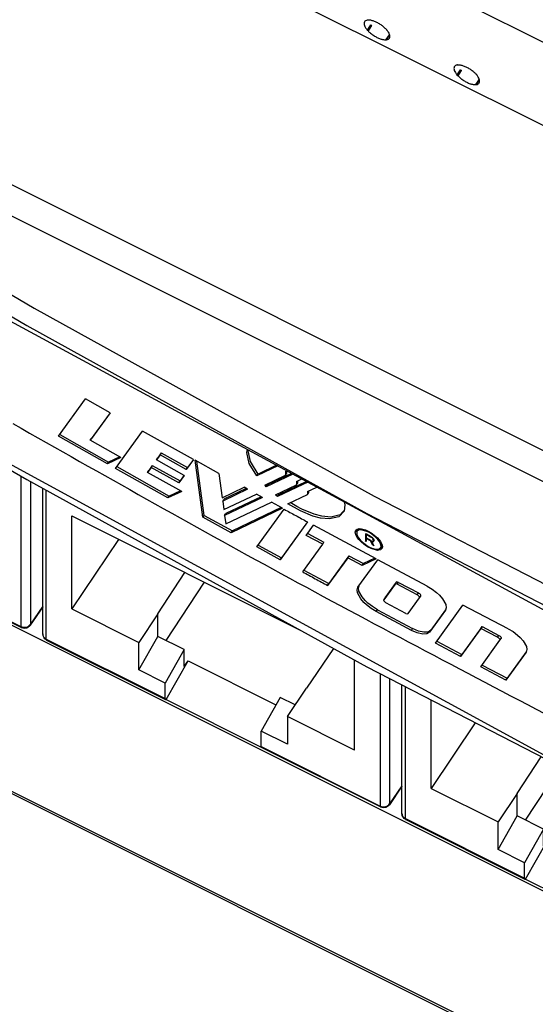
# Model space of a CAD drawing. Units: inches. Extents: x -30.1 to 28.4, y -5.8 to 10.1.
# Drawn here: x 0 to 0.7, y 3.1 to 4.5 of the extents above; entities that cross this region are included whole.
import ezdxf

# ---------------------------------------------------------------- set-up
doc = ezdxf.new("R2010")
doc.units = ezdxf.units.IN
doc.header["$MEASUREMENT"] = 0

# ---------------------------------------------------------------- blocks, each defined once
blk = doc.blocks.new('58922-02_3__129', base_point=(0.5498, 3.0834))
at = {"color": 7, "linetype": 'Continuous'}
for p, q in [((0.5498, 3.3348), (0.5498, 3.5208)), ((0.5919, 3.371), (0.5919, 3.4991)), ((0.6559, 3.4661), (0.5919, 3.371)), ((0.7165, 3.3637), (0.7512, 3.4168)), ((0.7286, 3.3251), (0.7792, 3.4024)), ((0.5919, 3.371), (0.689, 3.3224)), ((0.7165, 3.3637), (0.689, 3.3224)), ((0.7165, 3.3312), (0.7165, 3.3637)), ((0.5503, 3.332), (0.5498, 3.3348)), ((0.5519, 3.329), (0.5503, 3.332)), ((0.5531, 3.3276), (0.5519, 3.329)), ((0.5553, 3.3259), (0.5531, 3.3276)), ((0.5553, 3.3259), (0.7276, 3.2397)), ((0.689, 3.2826), (0.7165, 3.3312)), ((0.689, 3.2826), (0.689, 3.3224)), ((0.7546, 3.3121), (0.7165, 3.3312)), ((0.7546, 3.3121), (0.7271, 3.2635)), ((0.7546, 3.2876), (0.7546, 3.3121)), ((0.9652, 3.3063), (0.9313, 3.2563)), ((0.7284, 3.2397), (0.7601, 3.2958)), ((0.7546, 3.2876), (0.7601, 3.2958)), ((0.7601, 3.2958), (0.8872, 3.2323)), ((0.7271, 3.2635), (0.689, 3.2826)), ((1.0009, 3.1665), (1.0009, 3.2879)), ((0.7271, 3.2412), (0.7271, 3.2635)), ((0.9038, 3.215), (0.9313, 3.2563)), ((0.7276, 3.2397), (0.7284, 3.2397)), ((0.7284, 3.2397), (0.8658, 3.171)), ((0.8932, 3.2428), (0.8657, 3.1942)), ((0.915, 3.2319), (0.8932, 3.2428)), ((0.9038, 3.215), (0.9038, 3.1752)), ((1.0009, 3.1665), (0.9038, 3.215)), ((0.9038, 3.1752), (0.8657, 3.1942)), ((0.8657, 3.1719), (0.8657, 3.1942)), ((1.0385, 3.0843), (0.8662, 3.1704)), ((1.0694, 3.1142), (1.0512, 3.0876)), ((1.0385, 3.0843), (1.0424, 3.0834)), ((1.0424, 3.0834), (1.0464, 3.0839)), ((1.0464, 3.0839), (1.0473, 3.0844)), ((1.0473, 3.0844), (1.0512, 3.0876))]:
    blk.add_line(p, q, dxfattribs=at)
at = {"color": 124, "linetype": 'Continuous'}
for p, q in [((0.5548, 3.3273), (0.5548, 3.5183)), ((0.5548, 3.3273), (0.7271, 3.2412)), ((1.038, 3.2699), (1.038, 3.0857)), ((1.0516, 3.2633), (1.0516, 3.0888)), ((0.8657, 3.1719), (1.038, 3.0857)), ((1.0694, 3.1149), (1.0516, 3.0888)), ((1.0512, 3.0876), (1.0516, 3.0888))]:
    blk.add_line(p, q, dxfattribs=at)
at = {"color": 7, "linetype": 'Continuous'}
for points in [[(0.5498, 3.3348), (0.5499, 3.3339), (0.55, 3.3331)], [(0.7271, 3.2412), (0.7272, 3.2402), (0.7276, 3.2397)], [(0.8657, 3.1719), (0.8658, 3.1709), (0.8662, 3.1704)], [(1.0509, 3.0872), (1.0509, 3.0873), (1.051, 3.0873)]]:
    blk.add_spline(points, degree=3, dxfattribs=at)
at = {"color": 124, "linetype": 'Continuous'}
for points in [[(0.55, 3.3331), (0.5507, 3.3313), (0.5517, 3.3297), (0.5531, 3.3284), (0.5548, 3.3273)], [(0.5548, 3.3273), (0.5549, 3.3264), (0.5553, 3.3259)], [(1.038, 3.0857), (1.0381, 3.0848), (1.0385, 3.0843)], [(1.038, 3.0857), (1.0416, 3.0846), (1.0455, 3.0849), (1.049, 3.0863), (1.0516, 3.0888)]]:
    blk.add_spline(points, degree=3, dxfattribs=at)
blk = doc.blocks.new('58922-02_2__130', base_point=(0.0302, 3.3432))
at = {"color": 7, "linetype": 'Continuous'}
for p, q in [((0.0302, 3.5946), (0.0302, 3.8052)), ((0.0722, 3.7653), (0.4034, 3.5997)), ((0.0722, 3.6308), (0.0722, 3.7653)), ((0.14, 3.7314), (0.0722, 3.6308)), ((0.1969, 3.6235), (0.236, 3.6834)), ((0.209, 3.5849), (0.2642, 3.6693)), ((0.0722, 3.6308), (0.1694, 3.5822)), ((0.1969, 3.6235), (0.1694, 3.5822)), ((0.1969, 3.591), (0.1969, 3.6235)), ((0.0307, 3.5918), (0.0302, 3.5946)), ((0.0323, 3.5888), (0.0307, 3.5918)), ((0.1694, 3.5424), (0.1969, 3.591)), ((0.235, 3.5719), (0.1969, 3.591)), ((0.0335, 3.5874), (0.0323, 3.5888)), ((0.0357, 3.5857), (0.0335, 3.5874)), ((0.0357, 3.5857), (0.208, 3.4995)), ((0.1694, 3.5424), (0.1694, 3.5822)), ((0.235, 3.5719), (0.2075, 3.5233)), ((0.235, 3.5474), (0.235, 3.5719)), ((0.4508, 3.5736), (0.4117, 3.5161)), ((0.2087, 3.4995), (0.2405, 3.5556)), ((0.235, 3.5474), (0.2405, 3.5556)), ((0.2405, 3.5556), (0.3676, 3.4921)), ((0.4813, 3.4263), (0.4813, 3.5569)), ((0.2075, 3.5233), (0.1694, 3.5424)), ((0.2075, 3.501), (0.2075, 3.5233)), ((0.3842, 3.4749), (0.4117, 3.5161)), ((0.208, 3.4995), (0.2087, 3.4995)), ((0.2087, 3.4995), (0.3462, 3.4308)), ((0.3735, 3.5027), (0.346, 3.454)), ((0.3954, 3.4917), (0.3735, 3.5027)), ((0.3842, 3.4749), (0.3842, 3.435)), ((0.4813, 3.4263), (0.3842, 3.4749)), ((0.346, 3.4317), (0.346, 3.454)), ((0.3842, 3.435), (0.346, 3.454)), ((0.5189, 3.3441), (0.3466, 3.4302)), ((0.5498, 3.374), (0.5316, 3.3474)), ((0.5189, 3.3441), (0.5228, 3.3432)), ((0.5228, 3.3432), (0.5268, 3.3437)), ((0.5268, 3.3437), (0.5276, 3.3442)), ((0.5276, 3.3442), (0.5316, 3.3474))]:
    blk.add_line(p, q, dxfattribs=at)
at = {"color": 124, "linetype": 'Continuous'}
for p, q in [((0.0352, 3.5871), (0.0352, 3.8024)), ((0.0352, 3.5871), (0.2075, 3.501)), ((0.5183, 3.5371), (0.5183, 3.3455)), ((0.532, 3.5301), (0.532, 3.3486)), ((0.346, 3.4317), (0.5183, 3.3455)), ((0.5498, 3.3747), (0.532, 3.3486)), ((0.5316, 3.3474), (0.532, 3.3486))]:
    blk.add_line(p, q, dxfattribs=at)
at = {"color": 7, "linetype": 'Continuous'}
for points in [[(0.0302, 3.5946), (0.0302, 3.5937), (0.0304, 3.5929)], [(0.2075, 3.501), (0.2076, 3.5), (0.208, 3.4995)], [(0.346, 3.4317), (0.3462, 3.4307), (0.3466, 3.4302)], [(0.5313, 3.347), (0.5313, 3.3471), (0.5313, 3.3471)]]:
    blk.add_spline(points, degree=3, dxfattribs=at)
at = {"color": 124, "linetype": 'Continuous'}
for points in [[(0.0304, 3.5929), (0.031, 3.5911), (0.0321, 3.5895), (0.0335, 3.5882), (0.0352, 3.5871)], [(0.0352, 3.5871), (0.0353, 3.5862), (0.0357, 3.5857)], [(0.5183, 3.3455), (0.522, 3.3445), (0.5259, 3.3447), (0.5294, 3.3461), (0.532, 3.3486)], [(0.5183, 3.3455), (0.5185, 3.3446), (0.5189, 3.3441)]]:
    blk.add_spline(points, degree=3, dxfattribs=at)
blk = doc.blocks.new('58922-02__131', base_point=(-0.4894, 3.603))
at = {"color": 7, "linetype": 'Continuous'}
for p, q in [((-0.4894, 3.8544), (-0.4894, 4.11)), ((-0.4474, 4.0251), (-0.0383, 3.8206)), ((-0.4474, 3.8906), (-0.4474, 4.0251)), ((-0.3796, 3.9912), (-0.4474, 3.8906)), ((-0.3227, 3.8833), (-0.2836, 3.9432)), ((-0.3106, 3.8447), (-0.2554, 3.9291)), ((-0.4474, 3.8906), (-0.3502, 3.842)), ((-0.3227, 3.8833), (-0.3502, 3.842)), ((-0.3227, 3.8508), (-0.3227, 3.8833)), ((-0.4889, 3.8516), (-0.4894, 3.8544)), ((-0.4873, 3.8486), (-0.4889, 3.8516)), ((-0.4861, 3.8472), (-0.4873, 3.8486)), ((-0.4839, 3.8455), (-0.4861, 3.8472)), ((-0.3502, 3.8022), (-0.3227, 3.8508)), ((-0.2846, 3.8317), (-0.3227, 3.8508)), ((-0.4839, 3.8455), (-0.3116, 3.7593)), ((-0.3502, 3.8022), (-0.3502, 3.842)), ((-0.0676, 3.8352), (-0.108, 3.7759)), ((-0.2846, 3.8317), (-0.3121, 3.7831)), ((-0.2846, 3.8072), (-0.2846, 3.8317)), ((-0.0383, 3.6861), (-0.0383, 3.8206)), ((-0.3109, 3.7593), (-0.2791, 3.8154)), ((-0.2846, 3.8072), (-0.2791, 3.8154)), ((-0.2791, 3.8154), (-0.152, 3.7519)), ((-0.3121, 3.7831), (-0.3502, 3.8022)), ((-0.3121, 3.7608), (-0.3121, 3.7831)), ((-0.1355, 3.7347), (-0.108, 3.7759)), ((-0.1461, 3.7625), (-0.1736, 3.7138)), ((-0.1242, 3.7515), (-0.1461, 3.7625)), ((-0.3116, 3.7593), (-0.3109, 3.7593)), ((-0.3109, 3.7593), (-0.1734, 3.6906)), ((-0.1355, 3.7347), (-0.1355, 3.6948)), ((-0.0383, 3.6861), (-0.1355, 3.7347)), ((-0.1736, 3.6915), (-0.1736, 3.7138)), ((-0.1355, 3.6948), (-0.1736, 3.7138)), ((-0.0008, 3.6039), (-0.173, 3.69)), ((0.0302, 3.6338), (0.012, 3.6072)), ((0.008, 3.604), (0.012, 3.6072)), ((-0.0008, 3.6039), (0.0032, 3.603)), ((0.0032, 3.603), (0.0072, 3.6035)), ((0.0072, 3.6035), (0.008, 3.604))]:
    blk.add_line(p, q, dxfattribs=at)
at = {"color": 124, "linetype": 'Continuous'}
for p, q in [((-0.4844, 3.8469), (-0.4844, 4.107)), ((-0.4844, 3.8469), (-0.3121, 3.7608)), ((-0.0013, 3.8228), (-0.0013, 3.6053)), ((0.0123, 3.815), (0.0123, 3.6085)), ((-0.1736, 3.6915), (-0.0013, 3.6053)), ((0.0302, 3.6346), (0.0123, 3.6085)), ((0.012, 3.6072), (0.0123, 3.6085))]:
    blk.add_line(p, q, dxfattribs=at)
at = {"color": 7, "linetype": 'Continuous'}
for points in [[(-0.4894, 3.8544), (-0.4894, 3.8535), (-0.4892, 3.8527)], [(-0.3121, 3.7608), (-0.312, 3.7598), (-0.3116, 3.7593)], [(-0.1736, 3.6915), (-0.1734, 3.6905), (-0.173, 3.69)], [(0.0117, 3.6068), (0.0117, 3.6069), (0.0117, 3.6069)]]:
    blk.add_spline(points, degree=3, dxfattribs=at)
at = {"color": 124, "linetype": 'Continuous'}
for points in [[(-0.4892, 3.8527), (-0.4886, 3.8509), (-0.4875, 3.8494), (-0.4861, 3.848), (-0.4844, 3.8469)], [(-0.4844, 3.8469), (-0.4843, 3.846), (-0.4839, 3.8455)], [(-0.0013, 3.6053), (0.0024, 3.6043), (0.0063, 3.6045), (0.0098, 3.6059), (0.0123, 3.6085)], [(-0.0013, 3.6053), (-0.0011, 3.6044), (-0.0008, 3.6039)]]:
    blk.add_spline(points, degree=3, dxfattribs=at)
blk = doc.blocks.new('58922-02_assy__132', base_point=(-0.4894, 2.3117))
for name, p in [('58922-02__131', (-0.4894, 3.603)), ('58922-02_2__130', (0.0302, 3.3432)), ('58922-02_3__129', (0.5498, 3.0834))]:
    blk.add_blockref(name, p)
blk = doc.blocks.new('58606-01_pcb__140', base_point=(-0.4389, 3.1372))
at = {"color": 7, "linetype": 'Continuous'}
for p, q in [((-0.4389, 5.0474), (3.1896, 3.2331)), ((0.4998, 4.4827), (0.4998, 4.4833)), ((0.5002, 4.4831), (0.4998, 4.4833)), ((0.4998, 4.4827), (0.5002, 4.4831)), ((0.4998, 4.4683), (0.5048, 4.4758)), ((0.5048, 4.4753), (0.4998, 4.4678)), ((0.5009, 4.4828), (0.5002, 4.4831)), ((0.5057, 4.4749), (0.5007, 4.4674)), ((0.5048, 4.4758), (0.5048, 4.4753)), ((0.5048, 4.4753), (0.5057, 4.4749)), ((0.4998, 4.4678), (0.4998, 4.4683)), ((0.5007, 4.4674), (0.4998, 4.4678)), ((0.5276, 4.4694), (0.5265, 4.47)), ((0.5276, 4.4694), (0.5276, 4.4688)), ((0.5276, 4.4545), (0.5318, 4.4609)), ((0.5292, 4.4581), (0.5316, 4.4617)), ((0.5267, 4.4544), (0.5292, 4.4581)), ((0.5276, 4.4539), (0.5267, 4.4544)), ((0.5276, 4.4545), (0.5276, 4.4539)), ((0.6297, 4.4177), (0.6297, 4.4183)), ((0.6301, 4.4182), (0.6297, 4.4183)), ((0.6297, 4.4177), (0.6301, 4.4182)), ((0.6308, 4.4178), (0.6301, 4.4182)), ((0.6297, 4.4034), (0.6347, 4.4109)), ((0.6347, 4.4103), (0.6297, 4.4028)), ((0.6297, 4.4028), (0.6297, 4.4034)), ((0.6306, 4.4024), (0.6297, 4.4028)), ((0.6356, 4.4099), (0.6306, 4.4024)), ((0.6347, 4.4109), (0.6347, 4.4103)), ((0.6347, 4.4103), (0.6356, 4.4099)), ((0.6575, 4.4045), (0.6564, 4.405)), ((0.6575, 4.4045), (0.6575, 4.4039)), ((0.6566, 4.3894), (0.6591, 4.3932)), ((0.6575, 4.389), (0.6566, 4.3894)), ((0.6575, 4.3895), (0.6617, 4.3959)), ((0.6575, 4.3895), (0.6575, 4.389)), ((0.6591, 4.3932), (0.6615, 4.3968))]:
    blk.add_line(p, q, dxfattribs=at)
for points in [[(0.4998, 4.4827), (0.4973, 4.4818), (0.4956, 4.4802), (0.4951, 4.4779), (0.4956, 4.475), (0.4973, 4.4718), (0.4998, 4.4683)], [(0.5265, 4.47), (0.5227, 4.4735), (0.5184, 4.4766), (0.5137, 4.4793), (0.509, 4.4813), (0.5047, 4.4825), (0.5009, 4.4828)], [(0.5048, 4.4758), (0.5053, 4.4753), (0.5057, 4.4749)], [(0.5007, 4.4674), (0.5045, 4.4638), (0.509, 4.4605), (0.5137, 4.4578), (0.5184, 4.4558), (0.5229, 4.4546), (0.5267, 4.4544)], [(0.5276, 4.4545), (0.5302, 4.4553), (0.5318, 4.4569), (0.5323, 4.4593), (0.5318, 4.4621), (0.5302, 4.4654), (0.5276, 4.4688)], [(0.6297, 4.4177), (0.6272, 4.4169), (0.6255, 4.4152), (0.625, 4.4129), (0.6255, 4.4101), (0.6272, 4.4068), (0.6297, 4.4034)], [(0.6564, 4.405), (0.6526, 4.4085), (0.6483, 4.4117), (0.6436, 4.4144), (0.6389, 4.4163), (0.6346, 4.4175), (0.6308, 4.4178)], [(0.6347, 4.4109), (0.6352, 4.4104), (0.6356, 4.4099)], [(0.6575, 4.3895), (0.6601, 4.3904), (0.6617, 4.392), (0.6622, 4.3943), (0.6617, 4.3972), (0.6601, 4.4004), (0.6575, 4.4039)], [(0.6306, 4.4024), (0.6344, 4.3988), (0.6389, 4.3956), (0.6436, 4.3929), (0.6483, 4.3908), (0.6528, 4.3897), (0.6566, 4.3894)]]:
    blk.add_spline(points, degree=3, dxfattribs=at)
blk = doc.blocks.new('58606-01_assy__141', base_point=(-0.4389, 3.1372))
blk.add_blockref('58606-01_pcb__140', (-0.4389, 3.1372))
blk = doc.blocks.new('UNIT_2__142', base_point=(-0.6958, 2.1722))
for name, p in [('58606-01_assy__141', (-0.4389, 3.1372)), ('58922-02_assy__132', (-0.4894, 2.3117))]:
    blk.add_blockref(name, p)
blk = doc.blocks.new('58939-02_1_1__181', base_point=(-0.6784, 2.5107))
at = {"color": 7, "linetype": 'Continuous'}
for p, q in [((-0.3046, 4.2545), (0.018, 4.0661)), ((-0.316, 4.2298), (0.007, 4.0411)), ((0.018, 4.0661), (0.5097, 3.7941)), ((-0.0225, 4.0506), (0.8031, 3.603)), ((0.007, 4.0411), (0.4991, 3.7688)), ((-0.316, 4.0052), (0.007, 3.818)), ((0.053, 3.8806), (0.092, 3.9346)), ((0.1277, 3.9145), (0.092, 3.9346)), ((0.1277, 3.9145), (0.099, 3.8748)), ((0.1276, 3.9145), (0.1009, 3.8775)), ((0.1237, 3.8405), (0.053, 3.8806)), ((0.055, 3.8833), (0.1255, 3.8433)), ((0.099, 3.8748), (0.1009, 3.8775)), ((0.1355, 3.8339), (0.1746, 3.8881)), ((0.2484, 3.847), (0.1746, 3.8881)), ((-0.064, 3.8659), (0.7601, 3.4166)), ((0.1434, 3.8498), (0.099, 3.8748)), ((0.3253, 3.857), (0.3264, 3.8615)), ((0.1434, 3.8498), (0.1237, 3.8405)), ((0.1416, 3.8508), (0.1255, 3.8433)), ((0.1999, 3.8537), (0.1947, 3.8464)), ((0.1947, 3.8464), (0.1965, 3.8492)), ((0.2017, 3.8564), (0.1965, 3.8492)), ((0.1999, 3.8537), (0.2017, 3.8564)), ((0.2379, 3.8325), (0.1999, 3.8537)), ((0.2017, 3.8564), (0.2397, 3.8353)), ((0.329, 3.8414), (0.3253, 3.857)), ((0.3272, 3.8597), (0.3274, 3.8609)), ((0.3308, 3.8441), (0.3272, 3.8597)), ((0.1237, 3.8405), (0.1255, 3.8433)), ((0.2114, 3.7914), (0.1355, 3.8339)), ((0.1374, 3.8366), (0.2132, 3.7941)), ((0.1869, 3.8356), (0.1816, 3.8283)), ((0.1887, 3.8383), (0.1835, 3.8311)), ((0.1869, 3.8356), (0.1887, 3.8383)), ((0.2271, 3.8131), (0.1869, 3.8356)), ((0.1887, 3.8383), (0.2289, 3.8159)), ((0.2349, 3.824), (0.1947, 3.8464)), ((0.2484, 3.847), (0.2379, 3.8325)), ((0.2379, 3.8325), (0.2397, 3.8353)), ((0.2482, 3.8471), (0.2397, 3.8353)), ((0.2851, 3.8267), (0.2506, 3.8458)), ((0.2619, 3.7634), (0.2506, 3.8458)), ((0.2637, 3.7661), (0.253, 3.8445)), ((0.3399, 3.8232), (0.329, 3.8414)), ((0.3417, 3.8259), (0.3308, 3.8441)), ((0.3703, 3.8377), (0.3399, 3.8232)), ((0.3685, 3.8387), (0.3417, 3.8259)), ((0.1816, 3.8283), (0.1835, 3.8311)), ((0.2312, 3.8007), (0.1816, 3.8283)), ((0.2349, 3.824), (0.2271, 3.8131)), ((0.2348, 3.8241), (0.2289, 3.8159)), ((0.2851, 3.8267), (0.2898, 3.7916)), ((0.3399, 3.8232), (0.3417, 3.8259)), ((0.3514, 3.8099), (0.3815, 3.8242)), ((0.392, 3.8259), (0.3536, 3.8076)), ((0.3901, 3.8269), (0.3555, 3.8103)), ((0.3815, 3.8296), (0.3834, 3.8305)), ((0.3815, 3.8296), (0.3815, 3.8242)), ((0.3815, 3.8242), (0.3833, 3.827)), ((0.3833, 3.827), (0.3833, 3.8304)), ((0.3973, 3.8151), (0.4051, 3.8188)), ((0.007, 3.818), (0.4991, 3.547)), ((0.2271, 3.8131), (0.2289, 3.8159)), ((0.2898, 3.7916), (0.3215, 3.8067)), ((0.3247, 3.8049), (0.2923, 3.7895)), ((0.3266, 3.8039), (0.3215, 3.8067)), ((0.3525, 3.8087), (0.3514, 3.8099)), ((0.3536, 3.8076), (0.3525, 3.8087)), ((0.3536, 3.8076), (0.3555, 3.8103)), ((0.3555, 3.8103), (0.3545, 3.8113)), ((0.3668, 3.7958), (0.3973, 3.8104)), ((0.4062, 3.8106), (0.37, 3.7933)), ((0.4118, 3.8152), (0.3718, 3.796)), ((0.3973, 3.8151), (0.3973, 3.8104)), ((0.3973, 3.8104), (0.3992, 3.8131)), ((0.3992, 3.8131), (0.3992, 3.8159)), ((0.4136, 3.8142), (0.4062, 3.8106)), ((0.4132, 3.8006), (0.4268, 3.807)), ((0.2312, 3.8007), (0.2114, 3.7914)), ((0.2114, 3.7914), (0.2132, 3.7941)), ((0.2293, 3.8017), (0.2132, 3.7941)), ((0.3266, 3.8039), (0.2905, 3.7868)), ((0.2922, 3.7745), (0.3393, 3.7969)), ((0.3482, 3.7921), (0.2933, 3.766)), ((0.3463, 3.7931), (0.2952, 3.7687)), ((0.3482, 3.7921), (0.3393, 3.7969)), ((0.3684, 3.7945), (0.3668, 3.7958)), ((0.37, 3.7933), (0.3684, 3.7945)), ((0.37, 3.7933), (0.3718, 3.796)), ((0.3702, 3.7973), (0.3701, 3.7974)), ((0.3718, 3.796), (0.3702, 3.7973)), ((0.3846, 3.7829), (0.4132, 3.7965)), ((0.4132, 3.8006), (0.4132, 3.7965)), ((0.4132, 3.7965), (0.4151, 3.7993)), ((0.4151, 3.7993), (0.4151, 3.8014)), ((0.5097, 3.7941), (1.0102, 3.535)), ((0.2905, 3.7868), (0.2923, 3.7895)), ((0.2905, 3.7868), (0.2922, 3.7745)), ((0.295, 3.7538), (0.3609, 3.7851)), ((0.3771, 3.7763), (0.3027, 3.7409)), ((0.3752, 3.7773), (0.3045, 3.7436)), ((0.3771, 3.7763), (0.3609, 3.7851)), ((0.403, 3.7725), (0.3846, 3.7829)), ((0.398, 3.7791), (0.3882, 3.7846)), ((0.4048, 3.7753), (0.398, 3.7791)), ((0.4672, 3.7812), (0.466, 3.7722)), ((0.4663, 3.7856), (0.4672, 3.7812)), ((0.2619, 3.7634), (0.2637, 3.7661)), ((0.3027, 3.7409), (0.2619, 3.7634)), ((0.2637, 3.7661), (0.3045, 3.7436)), ((0.2933, 3.766), (0.2952, 3.7687)), ((0.2933, 3.766), (0.295, 3.7538)), ((0.3399, 3.7204), (0.3794, 3.775)), ((0.4209, 3.7652), (0.403, 3.7725)), ((0.4227, 3.7679), (0.4048, 3.7753)), ((0.4321, 3.7623), (0.4209, 3.7652)), ((0.4339, 3.765), (0.4227, 3.7679)), ((0.4452, 3.761), (0.4321, 3.7623)), ((0.447, 3.7637), (0.4339, 3.765)), ((0.4586, 3.764), (0.4452, 3.761)), ((0.4604, 3.7668), (0.447, 3.7637)), ((0.466, 3.7722), (0.4586, 3.764)), ((0.4629, 3.7696), (0.4604, 3.7668)), ((0.4661, 3.7731), (0.4629, 3.7696)), ((0.4991, 3.7688), (1.0003, 3.5095)), ((0.4131, 3.7567), (0.3736, 3.702)), ((0.413, 3.7568), (0.3754, 3.7047)), ((0.4115, 3.7372), (0.4221, 3.7518)), ((0.5124, 3.7032), (0.4221, 3.7518)), ((0.3027, 3.7409), (0.3045, 3.7436)), ((0.4352, 3.7244), (0.4115, 3.7372)), ((0.4135, 3.7399), (0.437, 3.7271)), ((0.4822, 3.7418), (0.483, 3.7446)), ((0.4829, 3.7382), (0.4822, 3.7418)), ((0.4852, 3.734), (0.4829, 3.7382)), ((0.483, 3.7446), (0.4852, 3.7463)), ((0.484, 3.7445), (0.4843, 3.7456)), ((0.4844, 3.7425), (0.484, 3.7445)), ((0.4848, 3.7433), (0.4845, 3.7426)), ((0.4845, 3.7426), (0.4845, 3.7385)), ((0.4845, 3.7385), (0.4868, 3.7338)), ((0.4866, 3.746), (0.4848, 3.7433)), ((0.4868, 3.7448), (0.4848, 3.7433)), ((0.4852, 3.7463), (0.4874, 3.7468)), ((0.4874, 3.7311), (0.4852, 3.734)), ((0.4875, 3.7466), (0.4866, 3.746)), ((0.4906, 3.7453), (0.4868, 3.7448)), ((0.4868, 3.7338), (0.4905, 3.7292)), ((0.4874, 3.7468), (0.4912, 3.7467)), ((0.4877, 3.7468), (0.4875, 3.7466)), ((0.499, 3.743), (0.4906, 3.7453)), ((0.4912, 3.7467), (0.4972, 3.745)), ((0.497, 3.7395), (0.497, 3.7287)), ((0.4986, 3.7387), (0.497, 3.7395)), ((0.4972, 3.745), (0.5009, 3.7433)), ((0.4982, 3.7382), (0.4986, 3.7387)), ((0.5045, 3.7348), (0.4982, 3.7382)), ((0.4982, 3.7382), (0.4982, 3.7332)), ((0.4986, 3.733), (0.4982, 3.7332)), ((0.5045, 3.7355), (0.4986, 3.7387)), ((0.5029, 3.7411), (0.499, 3.743)), ((0.5009, 3.7433), (0.5051, 3.7409)), ((0.5062, 3.739), (0.5029, 3.7411)), ((0.5059, 3.7346), (0.5045, 3.7355)), ((0.5056, 3.7342), (0.5045, 3.7348)), ((0.5051, 3.7409), (0.5145, 3.7334)), ((0.5066, 3.7334), (0.5056, 3.7342)), ((0.5073, 3.7336), (0.5059, 3.7346)), ((0.5116, 3.7348), (0.5062, 3.739)), ((0.5072, 3.7329), (0.5066, 3.7334)), ((0.5081, 3.7328), (0.5073, 3.7336)), ((0.515, 3.7313), (0.5116, 3.7348)), ((0.5145, 3.7334), (0.5187, 3.7283)), ((0.3736, 3.702), (0.3399, 3.7204)), ((0.3419, 3.7231), (0.3754, 3.7047)), ((0.4062, 3.6842), (0.4352, 3.7244)), ((0.4352, 3.7244), (0.437, 3.7271)), ((0.4912, 3.7272), (0.4874, 3.7311)), ((0.4905, 3.7292), (0.499, 3.7224)), ((0.4972, 3.7225), (0.4912, 3.7272)), ((0.497, 3.7287), (0.4982, 3.7305)), ((0.4982, 3.7281), (0.497, 3.7287)), ((0.5009, 3.7202), (0.4972, 3.7225)), ((0.4982, 3.7325), (0.4986, 3.733)), ((0.4982, 3.7325), (0.4982, 3.7281)), ((0.5045, 3.7291), (0.4982, 3.7325)), ((0.5045, 3.7298), (0.4986, 3.733)), ((0.499, 3.7224), (0.5019, 3.7208)), ((0.5051, 3.718), (0.5009, 3.7202)), ((0.5019, 3.7208), (0.5029, 3.7202)), ((0.5029, 3.7202), (0.5062, 3.7187)), ((0.5045, 3.7298), (0.5056, 3.7293)), ((0.5045, 3.7291), (0.5049, 3.7296)), ((0.5077, 3.7228), (0.5045, 3.7291)), ((0.5056, 3.7293), (0.5066, 3.729)), ((0.5057, 3.7285), (0.5061, 3.7291)), ((0.5057, 3.7285), (0.5071, 3.7281)), ((0.5057, 3.7285), (0.509, 3.7221)), ((0.5066, 3.729), (0.5086, 3.7294)), ((0.5071, 3.7281), (0.5089, 3.7281)), ((0.5078, 3.7321), (0.5072, 3.7329)), ((0.5077, 3.7228), (0.5082, 3.7236)), ((0.509, 3.7221), (0.5077, 3.7228)), ((0.5087, 3.7306), (0.5078, 3.7321)), ((0.5089, 3.7318), (0.5081, 3.7328)), ((0.5095, 3.7308), (0.5086, 3.7294)), ((0.5086, 3.7294), (0.5088, 3.73)), ((0.5088, 3.73), (0.5087, 3.7306)), ((0.5097, 3.7305), (0.5089, 3.7318)), ((0.5089, 3.7281), (0.5097, 3.7305)), ((0.517, 3.7287), (0.515, 3.7313)), ((0.519, 3.7249), (0.517, 3.7287)), ((0.517, 3.7175), (0.519, 3.7191)), ((0.5187, 3.7283), (0.5213, 3.7231)), ((0.5197, 3.7216), (0.519, 3.7249)), ((0.5208, 3.7219), (0.519, 3.7191)), ((0.519, 3.7191), (0.5197, 3.7216)), ((0.5214, 3.7194), (0.5205, 3.7188)), ((0.5208, 3.7219), (0.5212, 3.7225)), ((0.5212, 3.7225), (0.5213, 3.723)), ((0.5213, 3.7231), (0.5217, 3.7206)), ((0.5217, 3.7206), (0.5213, 3.7185)), ((0.3736, 3.702), (0.3754, 3.7047)), ((0.4713, 3.7049), (0.4422, 3.6647)), ((0.4731, 3.7077), (0.4441, 3.6674)), ((0.4713, 3.7049), (0.4731, 3.7077)), ((0.4924, 3.6935), (0.4713, 3.7049)), ((0.4731, 3.7077), (0.4942, 3.6963)), ((0.5145, 3.7155), (0.5051, 3.718)), ((0.5062, 3.7187), (0.5116, 3.7172)), ((0.5116, 3.7172), (0.515, 3.7171)), ((0.5187, 3.7161), (0.5145, 3.7155)), ((0.515, 3.7171), (0.517, 3.7175)), ((0.5205, 3.7188), (0.5182, 3.7185)), ((0.5213, 3.7185), (0.5187, 3.7161)), ((0.4862, 3.662), (0.5149, 3.7018)), ((0.5124, 3.7032), (0.4924, 3.6935)), ((0.4924, 3.6935), (0.4942, 3.6963)), ((0.5105, 3.7041), (0.4942, 3.6963)), ((0.5862, 3.6638), (0.5149, 3.7018)), ((0.4081, 3.6869), (0.4441, 3.6674)), ((0.4422, 3.6647), (0.4441, 3.6674)), ((0.485, 3.6584), (0.4862, 3.662)), ((0.4868, 3.6612), (0.4879, 3.6643)), ((0.5398, 3.6667), (0.5234, 3.644)), ((0.5416, 3.6695), (0.5252, 3.6468)), ((0.5402, 3.6671), (0.5398, 3.6667)), ((0.5431, 3.6664), (0.5402, 3.6671)), ((0.5421, 3.6698), (0.5416, 3.6695)), ((0.5449, 3.6692), (0.5421, 3.6698)), ((0.572, 3.651), (0.5431, 3.6664)), ((0.5449, 3.6692), (0.5738, 3.6538)), ((0.5862, 3.6638), (0.5933, 3.6595)), ((0.4857, 3.6538), (0.485, 3.6584)), ((0.4904, 3.6453), (0.4857, 3.6538)), ((0.4875, 3.6565), (0.4868, 3.6612)), ((0.4922, 3.6481), (0.4875, 3.6565)), ((0.4966, 3.6429), (0.4922, 3.6481)), ((0.5729, 3.6505), (0.572, 3.651)), ((0.5737, 3.6498), (0.5729, 3.6505)), ((0.5748, 3.6487), (0.5737, 3.6498)), ((0.5747, 3.6532), (0.5738, 3.6538)), ((0.5756, 3.6526), (0.5747, 3.6532)), ((0.5754, 3.6476), (0.5748, 3.6487)), ((0.5753, 3.6466), (0.5772, 3.6493)), ((0.5766, 3.6514), (0.5756, 3.6526)), ((0.5772, 3.6504), (0.5766, 3.6514)), ((0.5772, 3.6493), (0.5772, 3.6504)), ((0.5933, 3.6595), (0.6, 3.6543)), ((0.6, 3.6543), (0.604, 3.6506)), ((0.604, 3.6506), (0.6084, 3.6455)), ((0.4948, 3.6402), (0.4904, 3.6453)), ((0.4987, 3.6365), (0.4948, 3.6402)), ((0.5006, 3.6392), (0.4966, 3.6429)), ((0.5054, 3.6312), (0.4987, 3.6365)), ((0.5073, 3.634), (0.5006, 3.6392)), ((0.5144, 3.6296), (0.5073, 3.634)), ((0.5234, 3.644), (0.5233, 3.643)), ((0.5233, 3.643), (0.5239, 3.6419)), ((0.5234, 3.644), (0.5252, 3.6468)), ((0.5239, 3.6419), (0.525, 3.6408)), ((0.525, 3.6408), (0.5258, 3.6402)), ((0.5258, 3.6402), (0.5267, 3.6396)), ((0.5556, 3.6242), (0.5267, 3.6396)), ((0.559, 3.6239), (0.5753, 3.6466)), ((0.5753, 3.6466), (0.5754, 3.6476)), ((0.5983, 3.5812), (0.6381, 3.6364)), ((0.6084, 3.6455), (0.6131, 3.637)), ((0.6131, 3.637), (0.6138, 3.6324)), ((0.7035, 3.6021), (0.6381, 3.6364)), ((0.5126, 3.6269), (0.5054, 3.6312)), ((0.5634, 3.5997), (0.5126, 3.6269)), ((0.5144, 3.6296), (0.5652, 3.6025)), ((0.5556, 3.6242), (0.5585, 3.6235)), ((0.5585, 3.6235), (0.559, 3.6239)), ((0.6127, 3.6289), (0.5898, 3.5972)), ((0.6128, 3.6292), (0.5916, 3.5999)), ((0.6138, 3.6324), (0.6127, 3.6289)), ((0.6656, 3.6053), (0.6364, 3.5648)), ((0.6638, 3.6025), (0.6656, 3.6053)), ((0.6656, 3.6053), (0.69, 3.5925)), ((0.572, 3.596), (0.5634, 3.5997)), ((0.5738, 3.5987), (0.5652, 3.6025)), ((0.5798, 3.5942), (0.572, 3.596)), ((0.5816, 3.5969), (0.5738, 3.5987)), ((0.5859, 3.5946), (0.5798, 3.5942)), ((0.5878, 3.5973), (0.5816, 3.5969)), ((0.5898, 3.5972), (0.5859, 3.5946)), ((0.5916, 3.5999), (0.5878, 3.5973)), ((0.6638, 3.6025), (0.6346, 3.562)), ((0.6881, 3.5898), (0.6638, 3.6025)), ((0.69, 3.5925), (0.6909, 3.592)), ((0.6909, 3.592), (0.6917, 3.5913)), ((0.6917, 3.5913), (0.6928, 3.5902)), ((0.7035, 3.6021), (0.7105, 3.5979)), ((0.7105, 3.5979), (0.717, 3.5929)), ((0.717, 3.5929), (0.7209, 3.5893)), ((0.6346, 3.562), (0.5983, 3.5812)), ((0.6003, 3.5839), (0.6364, 3.5648)), ((0.6637, 3.5467), (0.6915, 3.5854)), ((0.6881, 3.5898), (0.6891, 3.5892)), ((0.6891, 3.5892), (0.6899, 3.5886)), ((0.6899, 3.5886), (0.691, 3.5875)), ((0.691, 3.5875), (0.6916, 3.5864)), ((0.6915, 3.5854), (0.6933, 3.5881)), ((0.6916, 3.5864), (0.6915, 3.5854)), ((0.6928, 3.5902), (0.6934, 3.5891)), ((0.6934, 3.5891), (0.6933, 3.5881)), ((0.7209, 3.5893), (0.7252, 3.5844)), ((0.7252, 3.5844), (0.7298, 3.5762)), ((0.6346, 3.562), (0.6364, 3.5648)), ((0.7293, 3.5683), (0.7, 3.5277)), ((0.7294, 3.5687), (0.7019, 3.5304)), ((0.7305, 3.5718), (0.7293, 3.5683)), ((0.7298, 3.5762), (0.7305, 3.5718)), ((0.6656, 3.5494), (0.7019, 3.5304)), ((0.4991, 3.547), (1.0003, 3.2882)), ((0.7, 3.5277), (0.6637, 3.5467)), ((0.7, 3.5277), (0.7019, 3.5304))]:
    blk.add_line(p, q, dxfattribs=at)
at = {"color": 124, "linetype": 'Continuous'}
for p, q in [((0.5045, 3.7348), (0.5048, 3.7353)), ((0.5398, 3.6667), (0.5416, 3.6695)), ((0.5431, 3.6664), (0.5449, 3.6692)), ((0.572, 3.651), (0.5738, 3.6538)), ((0.5126, 3.6269), (0.5144, 3.6296)), ((0.5634, 3.5997), (0.5652, 3.6025)), ((0.5898, 3.5972), (0.5916, 3.5999)), ((0.6881, 3.5898), (0.69, 3.5925))]:
    blk.add_line(p, q, dxfattribs=at)
at = {"color": 7, "linetype": 'Continuous'}
for points in [[(-0.0131, 3.899), (0.3748, 3.682), (0.7685, 3.4728)], [(0.3794, 3.775), (0.3962, 3.7659), (0.4131, 3.7567)], [(0.4062, 3.6842), (0.4242, 3.6745), (0.4422, 3.6647)]]:
    blk.add_spline(points, degree=3, dxfattribs=at)
blk = doc.blocks.new('58194-30_panel__184', base_point=(-8.9777, -0.3938))
at = {"color": 7, "linetype": 'Continuous'}
for p, q in [((7.0772, 1.1685), (-8.0782, 8.7462)), ((6.8288, -0.0584), (-8.3266, 7.5194)), ((-0.4947, 3.8469), (2.5836, 2.3078))]:
    blk.add_line(p, q, dxfattribs=at)
at = {"color": 124, "linetype": 'Continuous'}
for p, q in [((-8.3132, 8.3937), (6.8422, 0.816)), ((-8.3282, 8.3562), (6.8272, 0.7785)), ((-8.3282, 7.5237), (6.8272, -0.054))]:
    blk.add_line(p, q, dxfattribs=at)
blk = doc.blocks.new('58194-30__186', base_point=(-8.9777, -0.3938))
blk.add_blockref('58194-30_panel__184', (-8.9777, -0.3938))
blk = doc.blocks.new('69586-U24__191', base_point=(-8.9777, -0.3938))
for name, p in [('58194-30__186', (-8.9777, -0.3938)), ('58939-02_1_1__181', (-0.6784, 2.5107))]:
    blk.add_blockref(name, p)
blk = doc.blocks.new('Revised__192', base_point=(-8.9777, -0.3938))
for name, p in [('69586-U24__191', (-8.9777, -0.3938)), ('UNIT_2__142', (-0.6958, 2.1722))]:
    blk.add_blockref(name, p)
blk = doc.blocks.new('15', base_point=(0.0799, 5.2835))
blk.add_blockref('Revised__192', (-8.9777, -0.3938))

msp = doc.modelspace()

# ---------------------------------------------------------------- block references
msp.add_blockref('15', (0.0799, 5.2835))

doc.saveas('drawing.dxf')
